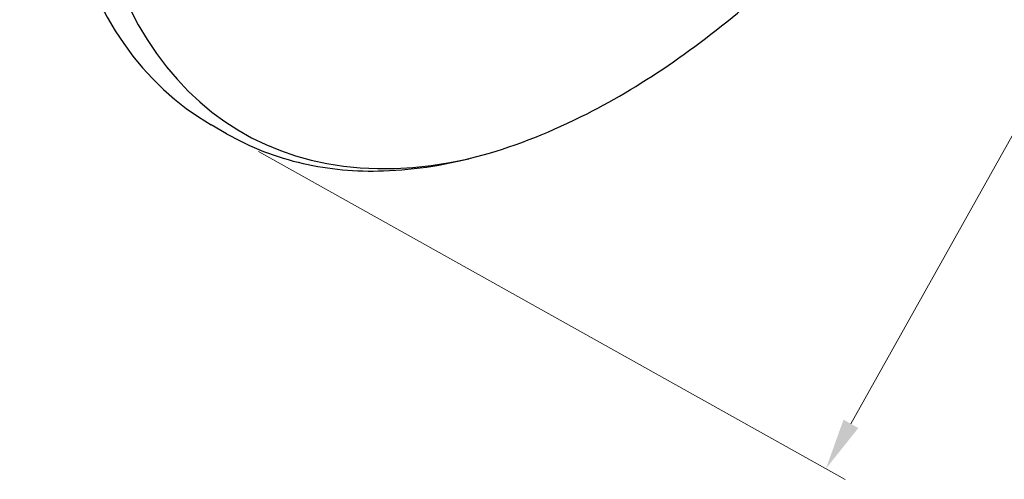
# Model space of a CAD drawing. Units: millimetres. Extents: x -644 to 794, y 327 to 768.
# Drawn here: x -619 to -485, y 412 to 475 of the extents above; entities that cross this region are included whole.
import ezdxf

# ---------------------------------------------------------------- set-up
doc = ezdxf.new("R2010")
doc.units = ezdxf.units.MM
doc.layers.get('0').update_dxf_attribs({"lineweight": 30})
doc.layers.add('DIM', color=5, linetype='Continuous', lineweight=15)
doc.dimstyles.new('ISO-25', dxfattribs={"dimtxt": 8, "dimasz": 7, "dimexe": 3, "dimexo": 5, "dimgap": 3, "dimtad": 0, "dimtoh": 1, "dimdec": 0, "dimzin": 1, "dimdsep": 46, "dimtxsty": 'Standard', "dimcen": 0, "dimclrd": 256, "dimclre": 256, "dimclrt": 7, "dimadec": 0, "dimazin": 0, "dimtfac": 1, "dimtdec": 0, "dimtofl": 0, "dimtmove": 0, "dimatfit": 3, "dimfxl": 0, "dimlwd": -1, "dimlwe": -1, "dimarcsym": 0})

# ---------------------------------------------------------------- blocks, each defined once
blk = doc.blocks.new('*D6')
at = {"layer": 'Defpoints', "color": 0}
for p in [(-488.12, 643.06), (-406.23, 597.29), (-590.82, 459.3)]:
    blk.add_point(p, dxfattribs=at)
at = {"layer": 'DIM'}
for p, q in [((-483.76, 640.62), (-403.61, 595.83)), ((-409.64, 591.18), (-448.88, 520.98)), ((-505.51, 419.64), (-470.57, 482.16)), ((-586.46, 456.86), (-506.31, 412.06))]:
    blk.add_line(p, q, dxfattribs=at)
for points in [[(-410.66, 591.75), (-408.62, 590.61), (-406.23, 597.29)], [(-506.53, 420.21), (-504.5, 419.07), (-508.93, 413.53)]]:
    blk.add_solid(points, dxfattribs=at)
at = {"layer": 'DIM', "color": 7, "insert": (-459.73, 501.57), "char_height": 8, "attachment_point": 5, "rotation": 60.8}
blk.add_mtext('%%c{\\f????|b0|i0|c0|p54;210.5}', dxfattribs=at)

msp = doc.modelspace()

# ---------------------------------------------------------------- linework, layer by layer
at = {"extrusion": (-2.77556e-17, 0.816497, 0.57735)}
msp.add_line((-590.82, 459.3), (-592.94, 460.52), dxfattribs=at)
for centre, start_param, end_param in [((-540.32, 551.67), 0, 3.141593), ((-536.05, 550.6), 0.199121, 3.631609)]:
    msp.add_ellipse(centre, major_axis=(52.63, 91.15), ratio=0.57735, start_param=start_param, end_param=end_param)
msp.add_open_spline([(-590.82, 459.3), (-587.59, 457.43), (-584.08, 456.07), (-576.85, 454.43), (-573.18, 454.1), (-560.57, 454.49), (-551.14, 457.16), (-533.66, 466.06), (-525.77, 471.54), (-518.17, 478.25)], degree=3, knots=[0, 0, 0, 0, 18.706654, 18.706654, 36.155315, 36.155315, 76.463224, 76.463224, 109.786526, 109.786526, 109.786526, 109.786526])

# ---------------------------------------------------------------- dimensions: what is measured, and where the dimension line sits
at = {"layer": 'DIM'}
dim = msp.add_linear_dim(base=(-406.23, 597.29), p1=(-590.82, 459.3), p2=(-488.12, 643.06), angle=60.8, text='%%c{\\f????|b0|i0|c0|p54;210.5}', dimstyle='ISO-25', dxfattribs=at)
dim.commit()
dim.dimension.update_dxf_attribs({"geometry": '*D6', "text_midpoint": (-459.73, 501.57), "dimtype": 161})

doc.saveas('drawing.dxf')
